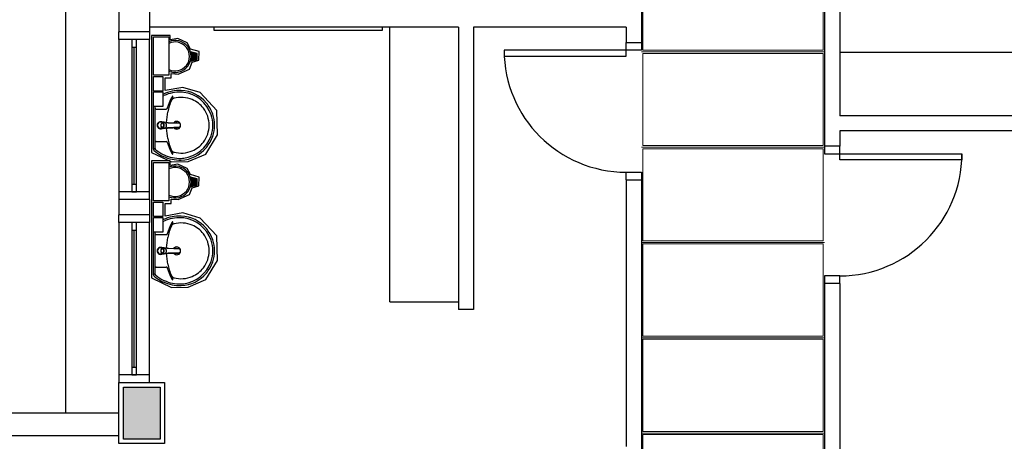
# Model space of a CAD drawing. Units: millimetres. Extents: x 0 to 150, y 0 to 90.
# Drawn here: x 25 to 38, y 28 to 33 of the extents above; entities that cross this region are included whole.
import ezdxf

# ---------------------------------------------------------------- set-up
doc = ezdxf.new("R2010")
doc.units = ezdxf.units.MM
doc.header["$MEASUREMENT"] = 0
doc.layers.add('Arquitetura', color=1, linetype='Continuous', lineweight=30)
doc.layers.add('FORRO', color=14, linetype='Continuous', lineweight=5)

msp = doc.modelspace()

# ---------------------------------------------------------------- hatches: boundary and pattern name
at = {"layer": 'Arquitetura', "linetype": 'Continuous'}
for points in [[(27.777, 32.619), (27.701, 32.6), (27.705, 32.617), (27.707, 32.636), (27.707, 32.651), (27.707, 32.669), (27.704, 32.687), (27.701, 32.702), (27.777, 32.683), (27.777, 32.619)], [(27.777, 30.972), (27.701, 30.952), (27.705, 30.97), (27.707, 30.989), (27.707, 31.004), (27.707, 31.022), (27.704, 31.04), (27.701, 31.055), (27.777, 31.036), (27.777, 30.972)], [(27.301, 27.633), (27.301, 28.313), (26.821, 28.313), (26.821, 27.633), (27.301, 27.633)]]:
    msp.add_hatch(color=256, dxfattribs=at).paths.add_polyline_path(points)

# ---------------------------------------------------------------- linework, layer by layer
at = {"layer": 'Arquitetura'}
for p, q in [((26.061, 50.583), (26.061, 27.973)), ((36.011, 39.493), (36.011, 31.473)), ((36.211, 39.493), (36.211, 31.873)), ((26.761, 33.683), (26.761, 32.973)), ((27.161, 33.683), (27.161, 32.973)), ((33.611, 33.433), (33.611, 32.833)), ((27.161, 32.973), (26.761, 32.973)), ((31.211, 33.033), (27.161, 33.033)), ((30.311, 29.433), (30.311, 33.033)), ((31.211, 33.033), (31.211, 29.333)), ((33.411, 33.033), (31.411, 33.033)), ((31.411, 33.033), (31.411, 29.333)), ((33.411, 33.033), (33.411, 32.833)), ((26.761, 32.873), (26.761, 30.873)), ((27.161, 30.873), (27.161, 32.873)), ((33.411, 32.833), (33.611, 32.833)), ((26.931, 32.773), (26.931, 30.973)), ((26.961, 30.973), (26.961, 32.773)), ((26.991, 30.973), (26.991, 32.773)), ((27.787, 32.691), (27.698, 32.713)), ((27.777, 32.683), (27.701, 32.702)), ((27.777, 32.619), (27.777, 32.683)), ((27.787, 32.611), (27.787, 32.691)), ((42.461, 32.703), (36.211, 32.703)), ((27.698, 32.588), (27.787, 32.611)), ((27.701, 32.6), (27.777, 32.619)), ((27.215, 31.748), (27.215, 32.062)), ((27.237, 31.748), (27.237, 31.995)), ((27.249, 31.961), (27.383, 31.961)), ((27.319, 31.773), (27.311, 31.752)), ((27.311, 31.752), (27.313, 31.752)), ((27.35, 31.787), (27.348, 31.787)), ((27.357, 31.783), (27.367, 31.783)), ((27.396, 31.78), (27.378, 31.781)), ((27.399, 31.781), (27.396, 31.78)), ((27.406, 31.781), (27.399, 31.781)), ((42.461, 31.873), (36.211, 31.873)), ((27.215, 31.435), (27.215, 31.748)), ((27.237, 31.444), (27.237, 31.748)), ((27.332, 31.709), (27.307, 31.709)), ((27.308, 31.748), (27.309, 31.748)), ((27.344, 31.71), (27.324, 31.719)), ((27.344, 31.71), (27.347, 31.71)), ((27.35, 31.71), (27.348, 31.71)), ((27.357, 31.714), (27.367, 31.714)), ((27.367, 31.748), (27.368, 31.748)), ((27.378, 31.715), (27.396, 31.716)), ((27.406, 31.716), (27.399, 31.715)), ((27.549, 31.72), (27.545, 31.719)), ((42.461, 31.673), (36.211, 31.673)), ((36.211, 31.673), (36.211, 31.473)), ((27.249, 31.536), (27.383, 31.536)), ((27.229, 31.44), (27.221, 31.44)), ((36.211, 31.473), (36.011, 31.473)), ((27.787, 31.044), (27.698, 31.066)), ((27.777, 31.036), (27.701, 31.055)), ((27.777, 30.972), (27.777, 31.036)), ((27.787, 30.964), (27.787, 31.044)), ((33.411, 31.033), (33.611, 31.033)), ((33.411, 31.033), (33.411, 27.533)), ((33.611, 31.033), (33.611, 24.873)), ((27.698, 30.941), (27.787, 30.964)), ((27.701, 30.952), (27.777, 30.972)), ((27.161, 30.773), (26.761, 30.773)), ((26.761, 30.773), (26.761, 30.573)), ((27.161, 30.773), (27.161, 30.573)), ((27.161, 30.573), (26.761, 30.573)), ((26.761, 30.473), (26.761, 28.473)), ((27.161, 28.473), (27.161, 30.473)), ((26.931, 30.373), (26.931, 28.573)), ((26.961, 28.573), (26.961, 30.373)), ((26.991, 28.573), (26.991, 30.373)), ((27.215, 30.101), (27.215, 30.415)), ((27.237, 30.101), (27.237, 30.347)), ((27.249, 30.314), (27.383, 30.314)), ((27.215, 29.788), (27.215, 30.101)), ((27.237, 29.797), (27.237, 30.101)), ((27.308, 30.101), (27.309, 30.101)), ((27.319, 30.126), (27.311, 30.105)), ((27.311, 30.105), (27.313, 30.105)), ((27.344, 30.063), (27.324, 30.072)), ((27.35, 30.14), (27.348, 30.14)), ((27.357, 30.136), (27.367, 30.136)), ((27.367, 30.101), (27.368, 30.101)), ((27.396, 30.133), (27.378, 30.134)), ((27.399, 30.134), (27.396, 30.133)), ((27.406, 30.134), (27.399, 30.134)), ((27.549, 30.073), (27.545, 30.072)), ((27.332, 30.062), (27.307, 30.062)), ((27.344, 30.063), (27.347, 30.063)), ((27.35, 30.063), (27.348, 30.063)), ((27.357, 30.067), (27.367, 30.067)), ((27.378, 30.068), (27.396, 30.069)), ((27.406, 30.069), (27.399, 30.068)), ((27.249, 29.888), (27.383, 29.888)), ((27.229, 29.793), (27.221, 29.793)), ((36.211, 29.673), (36.011, 29.673)), ((36.011, 29.673), (36.011, 24.873)), ((36.211, 29.673), (36.211, 24.873)), ((30.311, 29.433), (31.211, 29.433)), ((31.411, 29.333), (31.211, 29.333)), ((26.761, 27.973), (18.861, 27.973)), ((26.761, 27.673), (18.861, 27.673))]:
    msp.add_line(p, q, dxfattribs=at)
for points in [[(27.161, 32.973), (27.161, 32.873), (26.761, 32.873), (26.761, 32.973)], [(27.188, 32.927), (27.188, 31.393), (27.45, 31.268), (27.67, 31.273), (27.899, 31.371), (28.053, 31.622), (28.046, 31.943), (27.829, 32.179), (27.599, 32.245), (27.37, 32.202), (27.37, 32.37), (27.447, 32.37), (27.447, 32.425), (27.539, 32.42), (27.687, 32.485), (27.724, 32.576), (27.808, 32.601), (27.813, 32.715), (27.702, 32.748), (27.658, 32.83), (27.533, 32.886), (27.433, 32.869), (27.433, 32.927), (27.188, 32.927), (27.188, 32.927)], [(30.211, 33.033), (30.211, 32.993), (28.011, 32.993), (28.011, 33.033)], [(26.931, 32.773), (26.991, 32.773), (26.991, 32.873), (26.931, 32.873), (26.931, 32.773)], [(27.215, 32.906), (27.415, 32.906), (27.415, 32.406), (27.215, 32.406), (27.215, 32.906)], [(33.611, 32.833), (33.611, 32.733), (33.411, 32.733), (33.411, 32.833)], [(33.411, 32.733), (31.811, 32.733), (31.811, 32.653), (33.411, 32.653), (33.411, 32.733)], [(27.215, 32.387), (27.339, 32.387), (27.339, 32.197), (27.215, 32.197), (27.215, 32.387)], [(27.215, 32.185), (27.339, 32.185), (27.339, 31.995), (27.215, 31.995), (27.215, 32.185)], [(27.353, 31.788), (27.351, 31.788), (27.351, 31.788), (27.348, 31.788), (27.307, 31.788)], [(27.344, 31.787), (27.324, 31.778), (27.326, 31.778), (27.322, 31.773), (27.322, 31.773), (27.319, 31.773)], [(27.35, 31.787), (27.347, 31.787), (27.347, 31.787), (27.344, 31.787)], [(27.35, 31.787), (27.354, 31.787), (27.354, 31.787), (27.362, 31.783)], [(27.37, 31.783), (27.367, 31.785), (27.367, 31.785), (27.367, 31.785), (27.365, 31.786), (27.367, 31.785)], [(27.395, 31.785), (27.4, 31.785), (27.544, 31.778)], [(27.406, 31.781), (27.55, 31.774), (27.55, 31.774)], [(27.549, 31.777), (27.549, 31.777), (27.549, 31.777), (27.545, 31.778)], [(27.313, 31.745), (27.313, 31.745), (27.311, 31.745), (27.319, 31.724)], [(27.319, 31.724), (27.322, 31.724), (27.326, 31.719), (27.326, 31.719), (27.324, 31.719)], [(27.332, 31.709), (27.348, 31.709), (27.351, 31.709)], [(27.354, 31.71), (27.354, 31.71), (27.362, 31.714), (27.362, 31.714)], [(27.367, 31.712), (27.365, 31.711), (27.367, 31.712), (27.367, 31.712)], [(27.395, 31.712), (27.4, 31.712), (27.544, 31.719)], [(27.396, 31.716), (27.399, 31.715), (27.399, 31.715)], [(27.55, 31.723), (27.406, 31.716), (27.406, 31.716)], [(36.011, 31.473), (36.011, 31.373), (36.211, 31.373), (36.211, 31.473)], [(36.211, 31.373), (37.811, 31.373), (37.811, 31.293), (36.211, 31.293), (36.211, 31.373)], [(27.188, 31.28), (27.188, 29.746), (27.45, 29.621), (27.67, 29.626), (27.899, 29.724), (28.053, 29.975), (28.046, 30.296), (27.829, 30.531), (27.599, 30.598), (27.37, 30.555), (27.37, 30.722), (27.447, 30.722), (27.447, 30.778), (27.539, 30.773), (27.687, 30.838), (27.724, 30.929), (27.808, 30.954), (27.813, 31.067), (27.702, 31.101), (27.658, 31.183), (27.533, 31.238), (27.433, 31.222), (27.433, 31.28), (27.188, 31.28), (27.188, 31.28)], [(27.215, 31.259), (27.415, 31.259), (27.415, 30.759), (27.215, 30.759), (27.215, 31.259)], [(33.411, 31.033), (33.411, 31.133), (33.611, 31.133), (33.611, 31.033)], [(27.161, 30.773), (27.161, 30.873), (26.761, 30.873), (26.761, 30.773)], [(26.931, 30.873), (26.991, 30.873), (26.991, 30.973), (26.931, 30.973), (26.931, 30.873)], [(27.215, 30.74), (27.339, 30.74), (27.339, 30.55), (27.215, 30.55), (27.215, 30.74)], [(27.161, 30.573), (27.161, 30.473), (26.761, 30.473), (26.761, 30.573)], [(26.931, 30.373), (26.991, 30.373), (26.991, 30.473), (26.931, 30.473), (26.931, 30.373)], [(27.215, 30.537), (27.339, 30.537), (27.339, 30.347), (27.215, 30.347), (27.215, 30.537)], [(27.353, 30.141), (27.351, 30.141), (27.351, 30.141), (27.348, 30.141), (27.307, 30.141)], [(27.313, 30.098), (27.313, 30.098), (27.311, 30.098), (27.319, 30.077)], [(27.344, 30.14), (27.324, 30.131), (27.326, 30.131), (27.322, 30.126), (27.322, 30.126), (27.319, 30.126)], [(27.319, 30.077), (27.322, 30.077), (27.326, 30.072), (27.326, 30.072), (27.324, 30.072)], [(27.35, 30.14), (27.347, 30.14), (27.347, 30.14), (27.344, 30.14)], [(27.35, 30.14), (27.354, 30.14), (27.354, 30.14), (27.362, 30.136)], [(27.37, 30.136), (27.367, 30.138), (27.367, 30.138), (27.367, 30.138), (27.365, 30.139), (27.367, 30.138)], [(27.395, 30.138), (27.4, 30.138), (27.544, 30.131)], [(27.395, 30.065), (27.4, 30.065), (27.544, 30.072)], [(27.406, 30.134), (27.55, 30.127), (27.55, 30.127)], [(27.55, 30.076), (27.406, 30.069), (27.406, 30.069)], [(27.549, 30.13), (27.549, 30.13), (27.549, 30.13), (27.545, 30.13)], [(27.332, 30.062), (27.348, 30.062), (27.351, 30.062)], [(27.354, 30.063), (27.354, 30.063), (27.362, 30.067), (27.362, 30.067)], [(27.367, 30.065), (27.365, 30.064), (27.367, 30.065), (27.367, 30.065)], [(27.396, 30.069), (27.399, 30.068), (27.399, 30.068)], [(36.211, 29.673), (36.211, 29.773), (36.011, 29.773), (36.011, 29.673)], [(26.931, 28.473), (26.991, 28.473), (26.991, 28.573), (26.931, 28.573), (26.931, 28.473)], [(27.161, 28.373), (27.161, 28.473), (26.761, 28.473), (26.761, 28.373)], [(26.761, 27.573), (26.761, 28.373), (27.361, 28.373), (27.361, 27.573), (26.761, 27.573)], [(26.821, 27.633), (26.821, 28.313), (27.301, 28.313), (27.301, 27.633), (26.821, 27.633)]]:
    msp.add_lwpolyline(points, dxfattribs=at)
for centre, radius, start, end in [((27.497, 32.651), 0.21, 246.843, 113.157), ((27.497, 32.651), 0.19, 244.238, 115.762), ((33.411, 32.733), 1.6, 180, 270), ((27.567, 31.682), 0.526, 115.179, 115.66), ((27.567, 31.682), 0.504, 115.184, 116.862), ((27.56, 31.693), 0.512, 88.045, 114.919), ((27.56, 31.693), 0.49, 88.054, 114.913), ((27.559, 31.754), 0.429, 83.07, 87.643), ((27.559, 31.754), 0.451, 39.318, 87.653), ((27.551, 31.74), 0.444, 19.317, 82.289), ((28.113, 31.768), 0.745, 152.722, 164.196), ((28.162, 31.757), 0.779, 155.958, 167.671), ((27.522, 32.072), 0.0802, 137.007, 152.371), ((27.737, 31.967), 0.306, 152.947, 159.376), ((27.494, 32.056), 0.0462, 102.08, 156.776), ((27.466, 32.124), 0.00389, 358.6593, 133.416), ((27.431, 32.125), 0.0395, 330.4841, 358.2315), ((27.578, 31.748), 0.366, 66.665, 104.966), ((27.576, 31.745), 0.37, 37.564, 66.527), ((27.551, 31.74), 0.466, 19.305, 40.061), ((27.249, 31.973), 0.012, 188.467, 269.161), ((28.1, 31.756), 0.719, 166.542, 177.621), ((27.383, 31.976), 0.0143, 271.2767, 340.3986), ((27.581, 31.75), 0.363, 359.7398, 37.356), ((27.565, 31.749), 0.428, 359.9071, 18.82), ((27.565, 31.749), 0.45, 359.9071, 18.832), ((27.309, 31.748), 0.0459, 89.98, 59.927), ((27.309, 31.748), 0.0459, 179.98, 90.02), ((27.309, 31.748), 0.0459, 269.98, 180.02), ((27.309, 31.748), 0.0458, 300.0963, 269.997), ((27.309, 31.748), 0.0427, 291.5781, 270.0024), ((27.309, 31.748), 0.0427, 270.0003, 179.999), ((27.309, 31.748), 0.0427, 180.001, 89.999), ((27.309, 31.748), 0.0427, 90.001, 68.426), ((27.348, 31.746), 0.0388, 304.1222, 298.2123), ((27.35, 31.748), 0.04, 175.19, 180.001), ((27.353, 31.748), 0.0401, 175.189, 179.985), ((27.349, 31.749), 0.0379, 131.001, 140.986), ((27.348, 31.751), 0.0362, 90.009, 95.146), ((27.351, 31.751), 0.0343, 71.913, 89.97), ((27.348, 31.751), 0.0388, 55.881, 61.788), ((27.367, 31.751), 0.0327, 86.905, 89.983), ((27.52, 31.748), 0.051, 214.942, 145.093), ((27.52, 31.748), 0.0328, 121.332, 121.96), ((27.52, 31.748), 0.0328, 53.241, 109.404), ((27.543, 31.763), 0.0148, 83.491, 87.089), ((27.543, 31.763), 0.0145, 83.256, 87.098), ((27.546, 31.755), 0.0219, 79.066, 82.86), ((27.35, 31.748), 0.04, 180.001, 184.811), ((27.353, 31.748), 0.0402, 180.017, 184.808), ((27.349, 31.748), 0.0381, 219.043, 228.972), ((27.348, 31.746), 0.0361, 264.849, 269.997), ((27.35, 31.746), 0.0362, 264.846, 269.984), ((27.35, 31.746), 0.0362, 270.018, 275.1532), ((27.351, 31.746), 0.0342, 270.0007, 288.1145), ((27.351, 31.75), 0.0412, 270.2152, 273.4596), ((27.347, 31.747), 0.0398, 298.986, 304.3635), ((28.1, 31.741), 0.719, 182.382, 193.458), ((27.52, 31.748), 0.0328, 238.144, 306.6778), ((27.543, 31.734), 0.0148, 272.9115, 276.5093), ((27.543, 31.734), 0.0147, 272.9433, 276.7136), ((27.546, 31.741), 0.0217, 277.1157, 280.7594), ((27.581, 31.747), 0.363, 322.6439, 0.2602), ((27.565, 31.748), 0.428, 341.1804, 0.0929), ((27.565, 31.748), 0.45, 341.1683, 0.0929), ((27.249, 31.524), 0.012, 90.839, 171.533), ((27.383, 31.521), 0.0143, 19.601, 88.723), ((28.113, 31.729), 0.745, 195.804, 207.278), ((28.162, 31.74), 0.779, 192.329, 204.042), ((27.551, 31.757), 0.444, 277.7107, 340.6831), ((27.576, 31.752), 0.37, 293.4729, 322.4355), ((27.551, 31.757), 0.466, 319.9389, 340.6948), ((27.235, 31.434), 0.0203, 178.683, 230.205), ((27.221, 31.444), 0.00446, 190.499, 269.89), ((27.567, 31.815), 0.526, 228.914, 232.31), ((27.229, 31.446), 0.00641, 272.1883, 341.5515), ((27.256, 31.443), 0.0191, 178.476, 237.292), ((27.567, 31.815), 0.504, 230.361, 244.816), ((27.567, 31.815), 0.526, 232.31, 244.821), ((27.737, 31.53), 0.306, 200.624, 207.053), ((27.522, 31.425), 0.0802, 207.629, 222.993), ((27.494, 31.441), 0.0462, 203.224, 257.92), ((27.466, 31.373), 0.00389, 226.584, 1.3407), ((27.431, 31.372), 0.0395, 1.7685, 29.516), ((27.578, 31.749), 0.366, 255.034, 293.3354), ((27.559, 31.742), 0.451, 272.3468, 320.682), ((36.211, 31.373), 1.6, 270, 0), ((27.56, 31.804), 0.512, 245.081, 271.955), ((27.56, 31.804), 0.49, 245.087, 271.9462), ((27.559, 31.742), 0.429, 272.3568, 276.9303), ((27.497, 31.004), 0.21, 246.843, 113.157), ((27.497, 31.004), 0.19, 244.238, 115.762), ((27.567, 30.035), 0.526, 115.179, 115.66), ((27.567, 30.035), 0.504, 115.184, 116.862), ((27.56, 30.046), 0.512, 88.045, 114.919), ((27.56, 30.046), 0.49, 88.054, 114.913), ((28.113, 30.121), 0.745, 152.722, 164.196), ((27.522, 30.425), 0.0802, 137.007, 152.371), ((27.737, 30.32), 0.306, 152.947, 159.376), ((27.466, 30.477), 0.00389, 358.6593, 133.416), ((27.431, 30.478), 0.0395, 330.4841, 358.2315), ((27.578, 30.101), 0.366, 66.665, 104.966), ((27.559, 30.107), 0.429, 83.07, 87.643), ((27.559, 30.107), 0.451, 39.318, 87.653), ((27.551, 30.093), 0.444, 19.317, 82.289), ((28.162, 30.11), 0.779, 155.958, 167.671), ((27.494, 30.409), 0.0462, 102.08, 156.776), ((27.576, 30.098), 0.37, 37.564, 66.527), ((27.551, 30.093), 0.466, 19.305, 40.061), ((27.249, 30.326), 0.012, 188.467, 269.161), ((28.1, 30.109), 0.719, 166.542, 177.621), ((27.383, 30.329), 0.0143, 271.2767, 340.3986), ((27.581, 30.103), 0.363, 359.7398, 37.356), ((27.565, 30.102), 0.428, 359.9071, 18.82), ((27.565, 30.102), 0.45, 359.9071, 18.832), ((27.309, 30.101), 0.0459, 89.98, 59.927), ((27.309, 30.101), 0.0459, 179.98, 90.02), ((27.309, 30.101), 0.0459, 269.98, 180.02), ((27.309, 30.101), 0.0458, 300.0963, 269.997), ((27.309, 30.101), 0.0427, 291.5781, 270.0024), ((27.309, 30.101), 0.0427, 270.0003, 179.999), ((27.309, 30.101), 0.0427, 180.001, 89.999), ((27.309, 30.101), 0.0427, 90.001, 68.426), ((27.348, 30.099), 0.0388, 304.1222, 298.2123), ((27.35, 30.101), 0.04, 175.19, 180.001), ((27.35, 30.101), 0.04, 180.001, 184.811), ((27.353, 30.101), 0.0401, 175.189, 179.985), ((27.353, 30.101), 0.0402, 180.017, 184.808), ((27.349, 30.102), 0.0379, 131.001, 140.986), ((27.349, 30.101), 0.0381, 219.043, 228.972), ((27.348, 30.104), 0.0362, 90.009, 95.146), ((27.351, 30.104), 0.0343, 71.913, 89.97), ((27.348, 30.104), 0.0388, 55.881, 61.788), ((27.367, 30.104), 0.0327, 86.905, 89.983), ((27.52, 30.101), 0.051, 214.942, 145.093), ((27.52, 30.101), 0.0328, 121.332, 121.96), ((27.52, 30.101), 0.0328, 238.144, 306.6778), ((27.52, 30.101), 0.0328, 53.241, 109.404), ((27.543, 30.116), 0.0148, 83.491, 87.089), ((27.543, 30.116), 0.0145, 83.256, 87.098), ((27.543, 30.087), 0.0148, 272.9115, 276.5093), ((27.543, 30.087), 0.0147, 272.9433, 276.7136), ((27.546, 30.108), 0.0219, 79.066, 82.86), ((27.546, 30.094), 0.0217, 277.1157, 280.7594), ((27.581, 30.1), 0.363, 322.6439, 0.2602), ((27.565, 30.101), 0.428, 341.1804, 0.0929), ((27.565, 30.101), 0.45, 341.1683, 0.0929), ((27.348, 30.099), 0.0361, 264.849, 269.997), ((27.35, 30.099), 0.0362, 264.846, 269.984), ((27.35, 30.099), 0.0362, 270.018, 275.1532), ((27.351, 30.099), 0.0342, 270.0007, 288.1145), ((27.351, 30.103), 0.0412, 270.2152, 273.4596), ((27.347, 30.099), 0.0398, 298.986, 304.3635), ((28.1, 30.094), 0.719, 182.382, 193.458), ((27.551, 30.11), 0.444, 277.7107, 340.6831), ((27.551, 30.11), 0.466, 319.9389, 340.6948), ((27.249, 29.876), 0.012, 90.839, 171.533), ((27.383, 29.874), 0.0143, 19.601, 88.723), ((28.113, 30.082), 0.745, 195.804, 207.278), ((28.162, 30.093), 0.779, 192.329, 204.042), ((27.576, 30.105), 0.37, 293.4729, 322.4355), ((27.235, 29.787), 0.0203, 178.683, 230.205), ((27.221, 29.797), 0.00446, 190.499, 269.89), ((27.567, 30.168), 0.526, 228.914, 232.31), ((27.229, 29.799), 0.00641, 272.1883, 341.5515), ((27.256, 29.796), 0.0191, 178.476, 237.292), ((27.567, 30.168), 0.504, 230.361, 244.816), ((27.567, 30.168), 0.526, 232.31, 244.821), ((27.56, 30.157), 0.512, 245.081, 271.955), ((27.56, 30.157), 0.49, 245.087, 271.9462), ((27.737, 29.883), 0.306, 200.624, 207.053), ((27.522, 29.778), 0.0802, 207.629, 222.993), ((27.494, 29.794), 0.0462, 203.224, 257.92), ((27.466, 29.726), 0.00389, 226.584, 1.3407), ((27.431, 29.725), 0.0395, 1.7685, 29.516), ((27.578, 30.102), 0.366, 255.034, 293.3354), ((27.559, 30.095), 0.451, 272.3468, 320.682), ((27.559, 30.095), 0.429, 272.3568, 276.9303)]:
    msp.add_arc(centre, radius, start, end, dxfattribs=at)
at = {"layer": 'FORRO'}
for p, q in [((36.011, 32.711), (33.611, 32.711)), ((36.011, 31.461), (33.611, 31.461)), ((36.011, 30.211), (33.611, 30.211)), ((36.011, 28.961), (33.611, 28.961)), ((36.011, 27.711), (33.611, 27.711))]:
    msp.add_line(p, q, dxfattribs=at)
for points in [[(35.991, 32.731), (35.991, 33.941), (34.605, 33.941), (33.631, 33.941), (33.631, 32.731), (35.991, 32.731)], [(35.991, 31.481), (35.991, 32.691), (34.605, 32.691), (33.631, 32.691), (33.631, 31.481), (35.991, 31.481)], [(35.991, 30.231), (35.991, 31.441), (34.605, 31.441), (33.631, 31.441), (33.631, 30.231), (35.991, 30.231)], [(35.991, 28.981), (35.991, 30.191), (34.605, 30.191), (33.631, 30.191), (33.631, 28.981), (35.991, 28.981)], [(35.991, 27.731), (35.991, 28.941), (34.605, 28.941), (33.631, 28.941), (33.631, 27.731), (35.991, 27.731)], [(35.991, 26.481), (35.991, 27.691), (34.605, 27.691), (33.631, 27.691), (33.631, 26.481), (35.991, 26.481)]]:
    msp.add_lwpolyline(points, dxfattribs=at)

doc.saveas('drawing.dxf')
